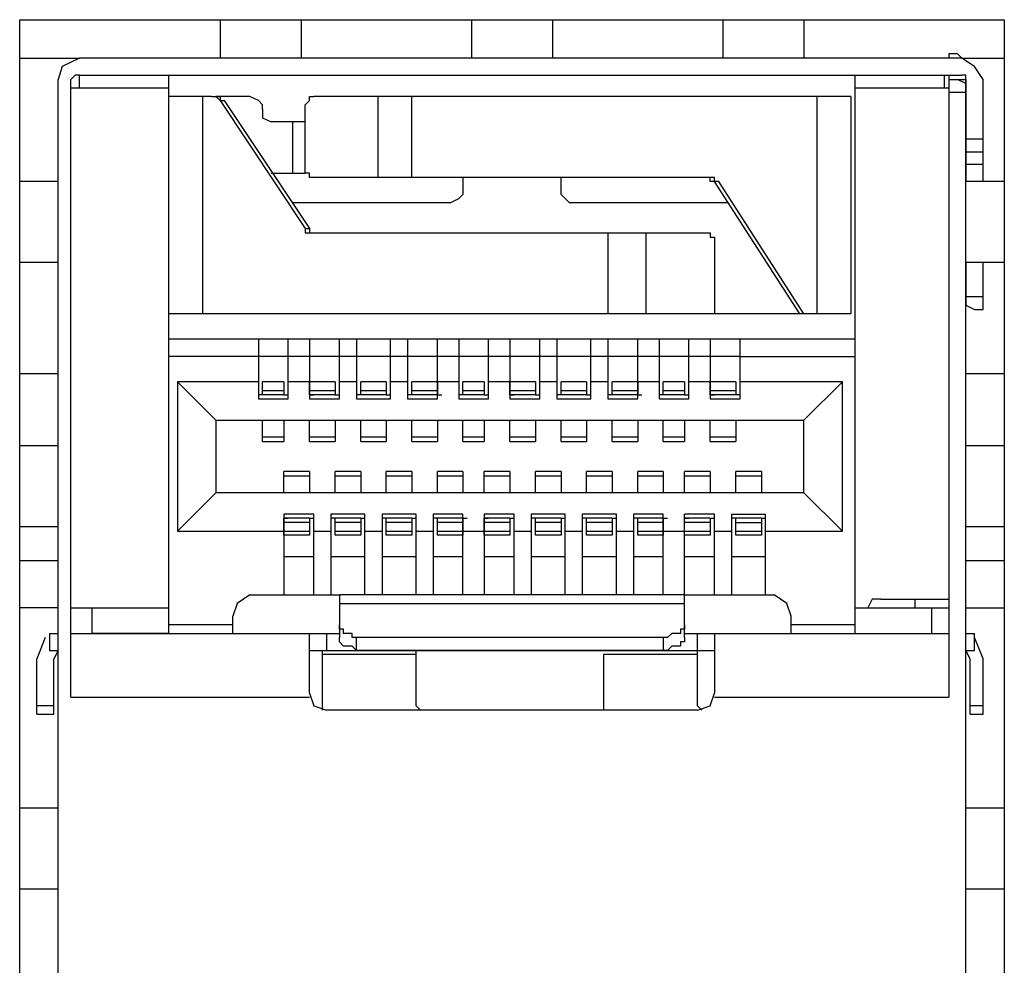
# Model space of a CAD drawing. Units: inches. Extents: x 2.6 to 15.6, y 1.6 to 10.5.
# Drawn here: x 8.7 to 9.1, y 8.2 to 8.6 of the extents above; entities that cross this region are included whole.
import ezdxf

# ---------------------------------------------------------------- set-up
doc = ezdxf.new("R2010")
doc.units = ezdxf.units.IN
doc.header["$MEASUREMENT"] = 0
doc.layers.add('Layer 1', color=7, linetype='Continuous')

msp = doc.modelspace()

# ---------------------------------------------------------------- linework, layer by layer
at = {"layer": 'Layer 1', "color": 7, "lineweight": 25, "true_color": 0xffffff}
for points in [[(8.74, 7.96944), (8.74, 8.61778)], [(8.74, 8.61778), (9.125, 8.61778)], [(8.81833, 8.61778), (8.81833, 8.60278)], [(8.85, 8.61778), (8.85, 8.60278)], [(8.91667, 8.61778), (8.91667, 8.60278)], [(8.94833, 8.61778), (8.94833, 8.60278)], [(9.015, 8.61778), (9.015, 8.60278)], [(9.04667, 8.61778), (9.04667, 8.60278)], [(9.125, 8.61778), (9.125, 7.96944)], [(8.74, 8.60278), (8.76333, 8.60278)], [(8.76333, 8.60278), (8.75667, 8.59944), (8.755, 8.59444)], [(9.10833, 8.60278), (8.76333, 8.60278)], [(9.10667, 8.60444), (9.10333, 8.60444)], [(9.10333, 8.60444), (9.10333, 8.60278)], [(9.10833, 8.60278), (9.10667, 8.60444)], [(9.10833, 8.60278), (9.125, 8.60278)], [(9.11667, 8.59444), (9.11333, 8.59944), (9.10833, 8.60278)], [(8.755, 7.97778), (8.755, 8.59444)], [(8.76333, 8.59611), (8.76167, 8.59611), (8.76, 8.59444)], [(8.76, 8.35278), (8.76, 8.59444)], [(8.76333, 8.59111), (8.76333, 8.59611)], [(8.76333, 8.59611), (9.10833, 8.59611)], [(8.79833, 8.37778), (8.79833, 8.59611)], [(9.06667, 8.37778), (9.06667, 8.59611)], [(9.10167, 8.59111), (9.10167, 8.59611)], [(9.10333, 8.59611), (9.10333, 8.35278)], [(9.10333, 8.59444), (9.11, 8.59444)], [(9.11, 8.59278), (9.10667, 8.59444)], [(9.11, 8.59444), (9.11, 8.59611), (9.10833, 8.59611)], [(9.11, 7.97778), (9.11, 8.59611)], [(9.11, 8.59444), (9.11, 8.55444)], [(9.11667, 8.55444), (9.11667, 8.59444)], [(8.76, 8.59111), (8.79833, 8.59111)], [(9.06667, 8.59111), (9.10333, 8.59111)], [(9.10333, 8.58944), (9.11, 8.58944)], [(8.79833, 8.50278), (8.79833, 8.58778)], [(8.815, 8.58778), (8.79833, 8.58778)], [(8.81167, 8.50278), (8.81167, 8.58778)], [(8.815, 8.58778), (8.81667, 8.58778), (8.81833, 8.58611)], [(8.83, 8.58778), (8.81667, 8.58778)], [(8.81667, 8.58778), (8.81833, 8.58778), (8.81833, 8.58611), (8.82, 8.58611)], [(8.81833, 8.58611), (8.82, 8.58611)], [(8.81833, 8.58611), (8.85167, 8.53611)], [(8.82, 8.58611), (8.85333, 8.53611)], [(8.835, 8.58444), (8.83333, 8.58611), (8.83, 8.58778)], [(8.85167, 8.58444), (8.85333, 8.58611), (8.85333, 8.58778), (8.855, 8.58778)], [(9.065, 8.58778), (8.855, 8.58778)], [(8.88, 8.58778), (8.88, 8.55611)], [(8.89333, 8.55611), (8.89333, 8.58778)], [(9.05167, 8.58778), (9.05167, 8.50278)], [(9.065, 8.58778), (9.065, 8.50278)], [(8.835, 8.58278), (8.835, 8.58444)], [(8.835, 8.58278), (8.835, 8.57944), (8.83833, 8.57778)], [(8.85167, 8.55944), (8.85167, 8.58444)], [(8.85167, 8.57778), (8.83833, 8.57778)], [(8.84667, 8.57778), (8.84667, 8.55778)], [(9.11667, 8.57111), (9.11, 8.57111)], [(9.11, 8.56611), (9.11667, 8.56611)], [(9.11, 8.56111), (9.11, 8.56278)], [(8.855, 8.55611), (8.85333, 8.55611), (8.85333, 8.55778), (8.85167, 8.55778), (8.85167, 8.55944)], [(9.11667, 8.56111), (9.11, 8.56111)], [(8.83833, 8.55778), (8.85167, 8.55778)], [(8.83833, 8.55778), (8.84, 8.55778)], [(9.01, 8.55611), (8.855, 8.55611)], [(8.91333, 8.55611), (8.91333, 8.54944)], [(8.95167, 8.54944), (8.95167, 8.55611)], [(9.01167, 8.55444), (9.01, 8.55444), (9.01, 8.55611)], [(9.01333, 8.55444), (9.01167, 8.55444), (9.01167, 8.55611), (9.01, 8.55611)], [(8.755, 8.55444), (8.74, 8.55444)], [(9.01333, 8.55444), (9.01167, 8.55444)], [(9.045, 8.50278), (9.01167, 8.55444)], [(9.04667, 8.50278), (9.01333, 8.55444)], [(9.125, 8.55444), (9.11, 8.55444)], [(8.90833, 8.54611), (8.91167, 8.54778), (8.91333, 8.54944)], [(8.95167, 8.54944), (8.95333, 8.54778), (8.955, 8.54611)], [(8.90833, 8.54611), (8.84667, 8.54611)], [(9.01667, 8.54611), (8.955, 8.54611)], [(8.85167, 8.53611), (8.85333, 8.53611)], [(8.85167, 8.53611), (8.85167, 8.53444), (8.855, 8.53444)], [(8.85333, 8.53611), (8.85333, 8.53444), (8.855, 8.53444)], [(8.855, 8.53444), (9.00833, 8.53444)], [(8.97, 8.53444), (8.97, 8.50278)], [(8.985, 8.50278), (8.985, 8.53444)], [(9.00833, 8.53444), (9.01, 8.53444), (9.01, 8.53278), (9.01167, 8.53278), (9.01167, 8.52944)], [(9.01167, 8.52944), (9.01167, 8.50611)], [(8.755, 8.52278), (8.74, 8.52278)], [(9.125, 8.52278), (9.11, 8.52278)], [(9.11, 8.52278), (9.11, 8.50611)], [(9.11667, 8.50444), (9.11667, 8.52278)], [(9.11667, 8.50944), (9.11, 8.50944)], [(9.01167, 8.50611), (9.01167, 8.50278), (9.00833, 8.50278)], [(9.11, 8.50611), (9.11333, 8.50444)], [(9.04667, 8.50278), (8.79833, 8.50278)], [(9.04667, 8.50278), (9.045, 8.50278)], [(9.04833, 8.50278), (9.045, 8.50278)], [(9.04833, 8.50278), (9.04667, 8.50278)], [(9.065, 8.50278), (9.04833, 8.50278)], [(9.11333, 8.50444), (9.11667, 8.50444)], [(9.06667, 8.49278), (8.79833, 8.49278)], [(8.83333, 8.49278), (8.83333, 8.46944)], [(8.845, 8.46944), (8.845, 8.49278)], [(8.85333, 8.49278), (8.85333, 8.46944)], [(8.865, 8.46944), (8.865, 8.49278)], [(8.87167, 8.49278), (8.87167, 8.46944)], [(8.885, 8.46944), (8.885, 8.49278)], [(8.89167, 8.49278), (8.89167, 8.46944)], [(8.90333, 8.46944), (8.90333, 8.49278)], [(8.91167, 8.49278), (8.91167, 8.46944)], [(8.92333, 8.46944), (8.92333, 8.49278)], [(8.93167, 8.49278), (8.93167, 8.46944)], [(8.94333, 8.46944), (8.94333, 8.49278)], [(8.95, 8.49278), (8.95, 8.46944)], [(8.96333, 8.46944), (8.96333, 8.49278)], [(8.97, 8.49278), (8.97, 8.46944)], [(8.98167, 8.46944), (8.98167, 8.49278)], [(8.99, 8.49278), (8.99, 8.46944)], [(9.00167, 8.46944), (9.00167, 8.49278)], [(9.01, 8.49278), (9.01, 8.46944)], [(9.02167, 8.46944), (9.02167, 8.49278)], [(8.83333, 8.48611), (8.79833, 8.48611)], [(8.845, 8.48611), (8.83333, 8.48611)], [(8.85333, 8.48611), (8.845, 8.48611)], [(8.865, 8.48611), (8.85333, 8.48611)], [(8.87167, 8.48611), (8.865, 8.48611)], [(8.885, 8.48611), (8.87167, 8.48611)], [(8.89167, 8.48611), (8.885, 8.48611)], [(8.90333, 8.48611), (8.89167, 8.48611)], [(8.91167, 8.48611), (8.90333, 8.48611)], [(8.92333, 8.48611), (8.91167, 8.48611)], [(8.93167, 8.48611), (8.92333, 8.48611)], [(8.94333, 8.48611), (8.93167, 8.48611)], [(8.95, 8.48611), (8.94333, 8.48611)], [(8.96333, 8.48611), (8.95, 8.48611)], [(8.97, 8.48611), (8.96333, 8.48611)], [(8.98167, 8.48611), (8.97, 8.48611)], [(8.99, 8.48611), (8.98167, 8.48611)], [(9.00167, 8.48611), (8.99, 8.48611)], [(9.01, 8.48611), (9.00167, 8.48611)], [(9.02167, 8.48611), (9.01, 8.48611)], [(9.02167, 8.48611), (9.06667, 8.48611)], [(8.74, 8.47944), (8.755, 8.47944)], [(9.11, 8.47944), (9.125, 8.47944)], [(8.80167, 8.47611), (8.80167, 8.41778)], [(8.83333, 8.47611), (8.80167, 8.47611)], [(8.81667, 8.46111), (8.80167, 8.47611)], [(8.835, 8.47111), (8.835, 8.47611)], [(8.84333, 8.47611), (8.835, 8.47611)], [(8.84333, 8.47611), (8.835, 8.47611)], [(8.84333, 8.47611), (8.84333, 8.47111)], [(8.85333, 8.47611), (8.845, 8.47611)], [(8.85333, 8.47111), (8.85333, 8.47611)], [(8.86333, 8.47611), (8.85333, 8.47611)], [(8.86333, 8.47611), (8.85333, 8.47611)], [(8.86333, 8.47611), (8.86333, 8.47111)], [(8.87167, 8.47611), (8.865, 8.47611)], [(8.87333, 8.47111), (8.87333, 8.47611)], [(8.88333, 8.47611), (8.87333, 8.47611)], [(8.88333, 8.47611), (8.87333, 8.47611)], [(8.88333, 8.47611), (8.88333, 8.47111)], [(8.89167, 8.47611), (8.885, 8.47611)], [(8.89333, 8.47111), (8.89333, 8.47611)], [(8.90333, 8.47611), (8.89333, 8.47611)], [(8.90333, 8.47611), (8.89333, 8.47611)], [(8.90333, 8.47611), (8.90333, 8.47111)], [(8.91167, 8.47611), (8.90333, 8.47611)], [(8.91333, 8.47111), (8.91333, 8.47611)], [(8.92167, 8.47611), (8.91333, 8.47611)], [(8.92167, 8.47611), (8.91333, 8.47611)], [(8.92167, 8.47611), (8.92167, 8.47111)], [(8.93167, 8.47611), (8.92333, 8.47611)], [(8.93167, 8.47111), (8.93167, 8.47611)], [(8.94167, 8.47611), (8.93167, 8.47611)], [(8.94167, 8.47611), (8.93167, 8.47611)], [(8.94167, 8.47611), (8.94167, 8.47111)], [(8.95, 8.47611), (8.94333, 8.47611)], [(8.95167, 8.47111), (8.95167, 8.47611)], [(8.96167, 8.47611), (8.95167, 8.47611)], [(8.96167, 8.47611), (8.95167, 8.47611)], [(8.96167, 8.47611), (8.96167, 8.47111)], [(8.97, 8.47611), (8.96333, 8.47611)], [(8.97167, 8.47111), (8.97167, 8.47611)], [(8.98167, 8.47611), (8.97167, 8.47611)], [(8.98167, 8.47611), (8.97167, 8.47611)], [(8.99, 8.47611), (8.98167, 8.47611)], [(8.98167, 8.47611), (8.98167, 8.47111)], [(9, 8.47611), (8.99167, 8.47611)], [(9, 8.47611), (8.99167, 8.47611)], [(8.99167, 8.47111), (8.99167, 8.47611)], [(9, 8.47611), (9, 8.47111)], [(9.01, 8.47611), (9.00167, 8.47611)], [(9.02, 8.47611), (9.01, 8.47611)], [(9.02, 8.47611), (9.01, 8.47611)], [(9.01, 8.47111), (9.01, 8.47611)], [(9.02, 8.47611), (9.02, 8.47111)], [(9.06167, 8.47611), (9.02167, 8.47611)], [(9.06167, 8.47611), (9.04667, 8.46111)], [(9.06167, 8.41778), (9.06167, 8.47611)], [(8.835, 8.47111), (8.83333, 8.47111)], [(8.835, 8.47278), (8.84333, 8.47278)], [(8.84333, 8.47111), (8.835, 8.47111)], [(8.84333, 8.47111), (8.845, 8.47111)], [(8.85333, 8.47278), (8.86333, 8.47278)], [(8.86333, 8.47111), (8.85333, 8.47111)], [(8.85333, 8.47111), (8.855, 8.47111)], [(8.86333, 8.47111), (8.865, 8.47111)], [(8.87333, 8.47111), (8.87167, 8.47111)], [(8.87333, 8.47278), (8.88333, 8.47278)], [(8.88333, 8.47111), (8.87333, 8.47111)], [(8.88333, 8.47111), (8.885, 8.47111)], [(8.89333, 8.47111), (8.89167, 8.47111)], [(8.89333, 8.47278), (8.90333, 8.47278)], [(8.90333, 8.47111), (8.89333, 8.47111)], [(8.90333, 8.47111), (8.905, 8.47111)], [(8.91333, 8.47111), (8.91167, 8.47111)], [(8.91333, 8.47278), (8.92167, 8.47278)], [(8.92167, 8.47111), (8.91333, 8.47111)], [(8.92167, 8.47111), (8.92333, 8.47111)], [(8.93167, 8.47278), (8.94167, 8.47278)], [(8.94167, 8.47111), (8.93167, 8.47111)], [(8.93167, 8.47111), (8.93333, 8.47111)], [(8.94167, 8.47111), (8.94333, 8.47111)], [(8.95167, 8.47111), (8.95, 8.47111)], [(8.95167, 8.47278), (8.96167, 8.47278)], [(8.96167, 8.47111), (8.95167, 8.47111)], [(8.96167, 8.47111), (8.96333, 8.47111)], [(8.97167, 8.47111), (8.97, 8.47111)], [(8.97167, 8.47278), (8.98167, 8.47278)], [(8.98167, 8.47111), (8.97167, 8.47111)], [(8.98167, 8.47111), (8.98333, 8.47111)], [(8.99167, 8.47111), (8.99, 8.47111)], [(8.99167, 8.47278), (9, 8.47278)], [(9, 8.47111), (8.99167, 8.47111)], [(9, 8.47111), (9.00167, 8.47111)], [(9.01, 8.47278), (9.02, 8.47278)], [(9.02, 8.47111), (9.01, 8.47111)], [(9.01, 8.47111), (9.01167, 8.47111)], [(9.02167, 8.47111), (9.02, 8.47111)], [(8.83333, 8.46944), (8.845, 8.46944)], [(8.85333, 8.46944), (8.865, 8.46944)], [(8.87167, 8.46944), (8.885, 8.46944)], [(8.89167, 8.46944), (8.90333, 8.46944)], [(8.91167, 8.46944), (8.92333, 8.46944)], [(8.93167, 8.46944), (8.94333, 8.46944)], [(8.95, 8.46944), (8.96333, 8.46944)], [(8.97, 8.46944), (8.98167, 8.46944)], [(8.99, 8.46944), (9.00167, 8.46944)], [(9.01, 8.46944), (9.02167, 8.46944)], [(8.81667, 8.46111), (8.81667, 8.43278)], [(8.81667, 8.46111), (9.04667, 8.46111)], [(8.835, 8.45278), (8.835, 8.46111)], [(8.84333, 8.46111), (8.84333, 8.45278)], [(8.85333, 8.45278), (8.85333, 8.46111)], [(8.86333, 8.46111), (8.86333, 8.45278)], [(8.87333, 8.45278), (8.87333, 8.46111)], [(8.88333, 8.46111), (8.88333, 8.45278)], [(8.89333, 8.45278), (8.89333, 8.46111)], [(8.90333, 8.46111), (8.90333, 8.45278)], [(8.91333, 8.45278), (8.91333, 8.46111)], [(8.92167, 8.46111), (8.92167, 8.45278)], [(8.93167, 8.45278), (8.93167, 8.46111)], [(8.94167, 8.46111), (8.94167, 8.45278)], [(8.95167, 8.45278), (8.95167, 8.46111)], [(8.96167, 8.46111), (8.96167, 8.45278)], [(8.97167, 8.45278), (8.97167, 8.46111)], [(8.98167, 8.46111), (8.98167, 8.45278)], [(8.99167, 8.45278), (8.99167, 8.46111)], [(9, 8.46111), (9, 8.45278)], [(9.01, 8.45278), (9.01, 8.46111)], [(9.02, 8.46111), (9.02, 8.45278)], [(9.04667, 8.43278), (9.04667, 8.46111)], [(8.755, 8.45111), (8.74, 8.45111)], [(8.84333, 8.45444), (8.835, 8.45444)], [(8.835, 8.45278), (8.84333, 8.45278)], [(8.835, 8.45278), (8.84333, 8.45278)], [(8.86333, 8.45444), (8.85333, 8.45444)], [(8.85333, 8.45278), (8.86333, 8.45278)], [(8.85333, 8.45278), (8.86333, 8.45278)], [(8.88333, 8.45444), (8.87333, 8.45444)], [(8.87333, 8.45278), (8.88333, 8.45278)], [(8.87333, 8.45278), (8.88333, 8.45278)], [(8.90333, 8.45444), (8.89333, 8.45444)], [(8.89333, 8.45278), (8.90333, 8.45278)], [(8.89333, 8.45278), (8.90333, 8.45278)], [(8.92167, 8.45444), (8.91333, 8.45444)], [(8.91333, 8.45278), (8.92167, 8.45278)], [(8.91333, 8.45278), (8.92167, 8.45278)], [(8.94167, 8.45444), (8.93167, 8.45444)], [(8.93167, 8.45278), (8.94167, 8.45278)], [(8.93167, 8.45278), (8.94167, 8.45278)], [(8.96167, 8.45444), (8.95167, 8.45444)], [(8.95167, 8.45278), (8.96167, 8.45278)], [(8.95167, 8.45278), (8.96167, 8.45278)], [(8.98167, 8.45444), (8.97167, 8.45444)], [(8.97167, 8.45278), (8.98167, 8.45278)], [(8.97167, 8.45278), (8.98167, 8.45278)], [(9, 8.45444), (8.99167, 8.45444)], [(8.99167, 8.45278), (9, 8.45278)], [(8.99167, 8.45278), (9, 8.45278)], [(9.02, 8.45444), (9.01, 8.45444)], [(9.01, 8.45278), (9.02, 8.45278)], [(9.01, 8.45278), (9.02, 8.45278)], [(9.125, 8.45111), (9.11, 8.45111)], [(8.84333, 8.43278), (8.84333, 8.44111)], [(8.85333, 8.44111), (8.84333, 8.44111)], [(8.84333, 8.43944), (8.85333, 8.43944)], [(8.85333, 8.44111), (8.85333, 8.43278)], [(8.86333, 8.43278), (8.86333, 8.44111)], [(8.87333, 8.44111), (8.86333, 8.44111)], [(8.86333, 8.43944), (8.87333, 8.43944)], [(8.87333, 8.44111), (8.87333, 8.43278)], [(8.88333, 8.43278), (8.88333, 8.44111)], [(8.89333, 8.44111), (8.88333, 8.44111)], [(8.88333, 8.43944), (8.89333, 8.43944)], [(8.89333, 8.44111), (8.89333, 8.43278)], [(8.90333, 8.43278), (8.90333, 8.44111)], [(8.91333, 8.44111), (8.90333, 8.44111)], [(8.90333, 8.43944), (8.91333, 8.43944)], [(8.91333, 8.44111), (8.91333, 8.43278)], [(8.92167, 8.43278), (8.92167, 8.44111)], [(8.93167, 8.44111), (8.92167, 8.44111)], [(8.92167, 8.43944), (8.93167, 8.43944)], [(8.93167, 8.44111), (8.93167, 8.43278)], [(8.94167, 8.43278), (8.94167, 8.44111)], [(8.95167, 8.44111), (8.94167, 8.44111)], [(8.94167, 8.43944), (8.95167, 8.43944)], [(8.95167, 8.44111), (8.95167, 8.43278)], [(8.96167, 8.43278), (8.96167, 8.44111)], [(8.97167, 8.44111), (8.96167, 8.44111)], [(8.96167, 8.43944), (8.97167, 8.43944)], [(8.97167, 8.44111), (8.97167, 8.43278)], [(8.99167, 8.44111), (8.98167, 8.44111)], [(8.98167, 8.43278), (8.98167, 8.44111)], [(8.98167, 8.43944), (8.99167, 8.43944)], [(8.99167, 8.44111), (8.99167, 8.43278)], [(9.01, 8.44111), (9, 8.44111)], [(9, 8.43278), (9, 8.44111)], [(9, 8.43944), (9.01, 8.43944)], [(9.01, 8.44111), (9.01, 8.43278)], [(9.03, 8.44111), (9.02, 8.44111)], [(9.02, 8.43278), (9.02, 8.44111)], [(9.02, 8.43944), (9.03, 8.43944)], [(9.03, 8.44111), (9.03, 8.43278)], [(8.80167, 8.41778), (8.81667, 8.43278)], [(9.04667, 8.43278), (8.81667, 8.43278)], [(9.04667, 8.43278), (9.06167, 8.41778)], [(8.84333, 8.42444), (8.84333, 8.39278)], [(8.855, 8.42444), (8.84333, 8.42444)], [(8.855, 8.39278), (8.855, 8.42444)], [(8.86167, 8.42444), (8.86167, 8.39278)], [(8.875, 8.42444), (8.86167, 8.42444)], [(8.875, 8.39278), (8.875, 8.42444)], [(8.88167, 8.42444), (8.88167, 8.39278)], [(8.895, 8.42444), (8.88167, 8.42444)], [(8.895, 8.39278), (8.895, 8.42444)], [(8.90167, 8.42444), (8.90167, 8.39278)], [(8.91333, 8.42444), (8.90167, 8.42444)], [(8.91333, 8.39278), (8.91333, 8.42444)], [(8.92167, 8.42444), (8.92167, 8.39278)], [(8.93333, 8.42444), (8.92167, 8.42444)], [(8.93333, 8.39278), (8.93333, 8.42444)], [(8.94, 8.42444), (8.94, 8.39278)], [(8.95333, 8.42444), (8.94, 8.42444)], [(8.95333, 8.39278), (8.95333, 8.42444)], [(8.96, 8.42444), (8.96, 8.39278)], [(8.97333, 8.42444), (8.96, 8.42444)], [(8.97333, 8.39278), (8.97333, 8.42444)], [(8.99167, 8.42444), (8.98, 8.42444)], [(8.98, 8.42444), (8.98, 8.39278)], [(8.99167, 8.39278), (8.99167, 8.42444)], [(9.01167, 8.42444), (9, 8.42444)], [(9, 8.37611), (9, 8.42444)], [(9.01167, 8.39278), (9.01167, 8.42444)], [(9.01833, 8.42444), (9.03167, 8.42444)], [(9.01833, 8.42444), (9.01833, 8.39278)], [(9.03167, 8.39278), (9.03167, 8.42444)], [(8.84333, 8.41611), (8.84333, 8.42278)], [(8.84333, 8.42278), (8.845, 8.42278)], [(8.85333, 8.42278), (8.84333, 8.42278)], [(8.85333, 8.42111), (8.84333, 8.42111)], [(8.85333, 8.42278), (8.85333, 8.41611)], [(8.85333, 8.42278), (8.855, 8.42278)], [(8.86333, 8.42278), (8.86167, 8.42278)], [(8.86333, 8.41611), (8.86333, 8.42278)], [(8.87333, 8.42278), (8.86333, 8.42278)], [(8.87333, 8.42111), (8.86333, 8.42111)], [(8.87333, 8.42278), (8.87333, 8.41611)], [(8.87333, 8.42278), (8.875, 8.42278)], [(8.88333, 8.42278), (8.88167, 8.42278)], [(8.88333, 8.41611), (8.88333, 8.42278)], [(8.89333, 8.42278), (8.88333, 8.42278)], [(8.89333, 8.42111), (8.88333, 8.42111)], [(8.89333, 8.42278), (8.89333, 8.41611)], [(8.89333, 8.42278), (8.895, 8.42278)], [(8.90333, 8.42278), (8.90167, 8.42278)], [(8.90333, 8.41611), (8.90333, 8.42278)], [(8.91333, 8.42278), (8.90333, 8.42278)], [(8.91333, 8.42111), (8.90333, 8.42111)], [(8.91333, 8.42278), (8.91333, 8.41611)], [(8.91333, 8.42278), (8.915, 8.42278)], [(8.92167, 8.41611), (8.92167, 8.42278)], [(8.92167, 8.42278), (8.92333, 8.42278)], [(8.93167, 8.42278), (8.92167, 8.42278)], [(8.93167, 8.42111), (8.92167, 8.42111)], [(8.93167, 8.42278), (8.93167, 8.41611)], [(8.93167, 8.42278), (8.93333, 8.42278)], [(8.94167, 8.42278), (8.94, 8.42278)], [(8.94167, 8.41611), (8.94167, 8.42278)], [(8.95167, 8.42278), (8.94167, 8.42278)], [(8.95167, 8.42111), (8.94167, 8.42111)], [(8.95167, 8.42278), (8.95167, 8.41611)], [(8.95167, 8.42278), (8.95333, 8.42278)], [(8.96167, 8.42278), (8.96, 8.42278)], [(8.96167, 8.41611), (8.96167, 8.42278)], [(8.97167, 8.42278), (8.96167, 8.42278)], [(8.97167, 8.42111), (8.96167, 8.42111)], [(8.97167, 8.42278), (8.97167, 8.41611)], [(8.97167, 8.42278), (8.97333, 8.42278)], [(8.98167, 8.42278), (8.98, 8.42278)], [(8.99167, 8.42278), (8.98167, 8.42278)], [(8.98167, 8.41611), (8.98167, 8.42278)], [(8.99167, 8.42111), (8.98167, 8.42111)], [(8.99167, 8.42278), (8.99333, 8.42278)], [(8.99167, 8.42278), (8.99167, 8.41611)], [(9, 8.42278), (9.00167, 8.42278)], [(9.01, 8.42278), (9, 8.42278)], [(9, 8.41611), (9, 8.42278)], [(9.01, 8.42111), (9, 8.42111)], [(9.01, 8.42278), (9.01167, 8.42278)], [(9.01, 8.42278), (9.01, 8.41611)], [(9.02, 8.42278), (9.01833, 8.42278)], [(9.03, 8.42278), (9.02, 8.42278)], [(9.02, 8.41611), (9.02, 8.42278)], [(9.02, 8.42111), (9.03, 8.42111)], [(9.03, 8.42278), (9.03167, 8.42278)], [(9.03, 8.42278), (9.03, 8.41611)], [(8.755, 8.41944), (8.74, 8.41944)], [(8.80167, 8.41778), (8.84333, 8.41778)], [(8.84333, 8.41778), (8.85333, 8.41778)], [(8.85333, 8.41611), (8.84333, 8.41611)], [(8.855, 8.41778), (8.86167, 8.41778)], [(8.86333, 8.41778), (8.87333, 8.41778)], [(8.87333, 8.41611), (8.86333, 8.41611)], [(8.875, 8.41778), (8.88167, 8.41778)], [(8.88333, 8.41778), (8.89333, 8.41778)], [(8.89333, 8.41611), (8.88333, 8.41611)], [(8.895, 8.41778), (8.90167, 8.41778)], [(8.90333, 8.41778), (8.91333, 8.41778)], [(8.91333, 8.41611), (8.90333, 8.41611)], [(8.91333, 8.41778), (8.92167, 8.41778)], [(8.92167, 8.41778), (8.93167, 8.41778)], [(8.93167, 8.41611), (8.92167, 8.41611)], [(8.93333, 8.41778), (8.94, 8.41778)], [(8.94167, 8.41778), (8.95167, 8.41778)], [(8.95167, 8.41611), (8.94167, 8.41611)], [(8.95333, 8.41778), (8.96, 8.41778)], [(8.96167, 8.41778), (8.97167, 8.41778)], [(8.97167, 8.41611), (8.96167, 8.41611)], [(8.97333, 8.41778), (8.98, 8.41778)], [(8.98167, 8.41778), (8.99167, 8.41778)], [(8.99167, 8.41611), (8.98167, 8.41611)], [(8.99167, 8.41778), (9, 8.41778)], [(9, 8.41778), (9.01, 8.41778)], [(9.01, 8.41611), (9, 8.41611)], [(9.01167, 8.41778), (9.01833, 8.41778)], [(9.02, 8.41778), (9.03, 8.41778)], [(9.03, 8.41611), (9.02, 8.41611)], [(9.03167, 8.41778), (9.06167, 8.41778)], [(9.125, 8.41944), (9.11, 8.41944)], [(8.755, 8.40611), (8.74, 8.40611)], [(8.84333, 8.40778), (8.855, 8.40778)], [(8.86167, 8.40778), (8.875, 8.40778)], [(8.88167, 8.40778), (8.895, 8.40778)], [(8.90167, 8.40778), (8.91333, 8.40778)], [(8.92167, 8.40778), (8.93333, 8.40778)], [(8.94, 8.40778), (8.95333, 8.40778)], [(8.96, 8.40778), (8.97333, 8.40778)], [(8.98, 8.40778), (8.99167, 8.40778)], [(9, 8.40778), (9.01167, 8.40778)], [(9.01833, 8.40778), (9.03167, 8.40778)], [(9.125, 8.40611), (9.11, 8.40611)], [(8.83, 8.39278), (8.825, 8.38944), (8.82333, 8.38444)], [(8.83, 8.39278), (8.865, 8.39278)], [(8.865, 8.39278), (8.865, 8.37611)], [(9, 8.39278), (8.865, 8.39278)], [(8.865, 8.38944), (9, 8.38944)], [(9, 8.39278), (9.035, 8.39278)], [(9.04167, 8.38444), (9.04, 8.38944), (9.035, 8.39278)], [(9.07667, 8.39111), (9.07333, 8.39111), (9.07167, 8.38778)], [(9.07667, 8.39111), (9.10333, 8.39111)], [(9.09, 8.39111), (9.09, 8.38778)], [(8.755, 8.38778), (8.74, 8.38778)], [(8.76, 8.38778), (8.79833, 8.38778)], [(8.76833, 8.37778), (8.76833, 8.38778)], [(9.06667, 8.38778), (9.10333, 8.38778)], [(9.09667, 8.37778), (9.09667, 8.38778)], [(9.11, 8.38778), (9.125, 8.38778)], [(8.82333, 8.37778), (8.82333, 8.38444)], [(9.04167, 8.37778), (9.04167, 8.38444)], [(8.75167, 8.37778), (8.75167, 8.37111)], [(8.75167, 8.37778), (8.755, 8.37778)], [(8.76, 8.37778), (8.865, 8.37778)], [(8.79833, 8.37778), (8.76833, 8.37778)], [(8.82333, 8.38111), (8.79833, 8.38111)], [(8.85333, 8.35444), (8.85333, 8.37778)], [(8.86, 8.37778), (8.86, 8.37111)], [(8.87167, 8.37611), (8.87, 8.37611), (8.87, 8.37778), (8.86667, 8.37778), (8.86667, 8.37944), (8.865, 8.37944), (8.865, 8.38111)], [(9, 8.38111), (9, 8.37944), (8.99833, 8.37944), (8.99833, 8.37778), (8.995, 8.37778), (8.99333, 8.37611), (8.99167, 8.37611)], [(9, 8.37778), (9.10333, 8.37778)], [(9.005, 8.37111), (9.005, 8.37778)], [(9.01167, 8.37778), (9.01167, 8.35444)], [(9.06667, 8.38111), (9.04167, 8.38111)], [(9.06667, 8.37778), (9.09667, 8.37778)], [(9.11, 8.37778), (9.11333, 8.37778)], [(9.11333, 8.37111), (9.11333, 8.37778)], [(8.75, 8.37611), (8.74667, 8.36778)], [(8.87167, 8.37111), (8.87, 8.37278), (8.86667, 8.37278), (8.865, 8.37444), (8.865, 8.37611)], [(8.87167, 8.37111), (8.87167, 8.37611)], [(8.99167, 8.37611), (8.87167, 8.37611)], [(8.99167, 8.37611), (8.99167, 8.37111)], [(9, 8.37611), (9, 8.37444), (8.99833, 8.37444), (8.99833, 8.37278), (8.995, 8.37278), (8.99333, 8.37111), (8.99167, 8.37111)], [(9.11667, 8.36778), (9.11333, 8.37611)], [(8.75167, 8.37111), (8.755, 8.37111)], [(8.755, 8.37111), (8.75333, 8.36778)], [(8.85333, 8.37111), (9.01167, 8.37111)], [(8.85833, 8.37111), (8.85833, 8.34944)], [(8.99167, 8.37111), (8.87167, 8.37111)], [(8.875, 8.37111), (8.87667, 8.37111)], [(8.88, 8.37111), (8.88167, 8.37111)], [(8.98333, 8.37111), (8.88, 8.37111)], [(8.895, 8.34944), (8.895, 8.37111)], [(8.98333, 8.37111), (8.985, 8.37111)], [(8.98833, 8.37111), (8.99, 8.37111)], [(9.005, 8.34944), (9.005, 8.37111)], [(9.11, 8.37111), (9.11333, 8.37111)], [(9.11167, 8.36778), (9.11, 8.37111)], [(8.74667, 8.34611), (8.74667, 8.36778)], [(8.75333, 8.34611), (8.75333, 8.36778)], [(8.895, 8.36944), (8.85833, 8.36944)], [(8.96833, 8.36944), (8.96833, 8.34944)], [(9.005, 8.36944), (8.96833, 8.36944)], [(9.11167, 8.34611), (9.11167, 8.36778)], [(9.11667, 8.34611), (9.11667, 8.36778)], [(8.76, 8.35278), (8.85333, 8.35278)], [(8.85333, 8.35444), (8.855, 8.34944), (8.86, 8.34778)], [(9.005, 8.34778), (9.01, 8.34944), (9.01167, 8.35444)], [(9.01167, 8.35278), (9.10333, 8.35278)], [(8.75333, 8.34944), (8.74667, 8.34944)], [(8.85833, 8.34944), (8.85833, 8.34778)], [(9.005, 8.34778), (8.86, 8.34778)], [(8.89667, 8.34778), (8.895, 8.34944)], [(8.96833, 8.34944), (8.96833, 8.34778)], [(9.00667, 8.34778), (9.005, 8.34944)], [(9.11667, 8.34944), (9.11167, 8.34944)], [(8.74667, 8.34611), (8.75333, 8.34611)], [(9.11167, 8.34611), (9.11667, 8.34611)], [(8.755, 8.30944), (8.74, 8.30944)], [(9.125, 8.30944), (9.11, 8.30944)], [(8.755, 8.27778), (8.74, 8.27778)], [(9.125, 8.27778), (9.11, 8.27778)]]:
    msp.add_lwpolyline(points, dxfattribs=at)

doc.saveas('drawing.dxf')
